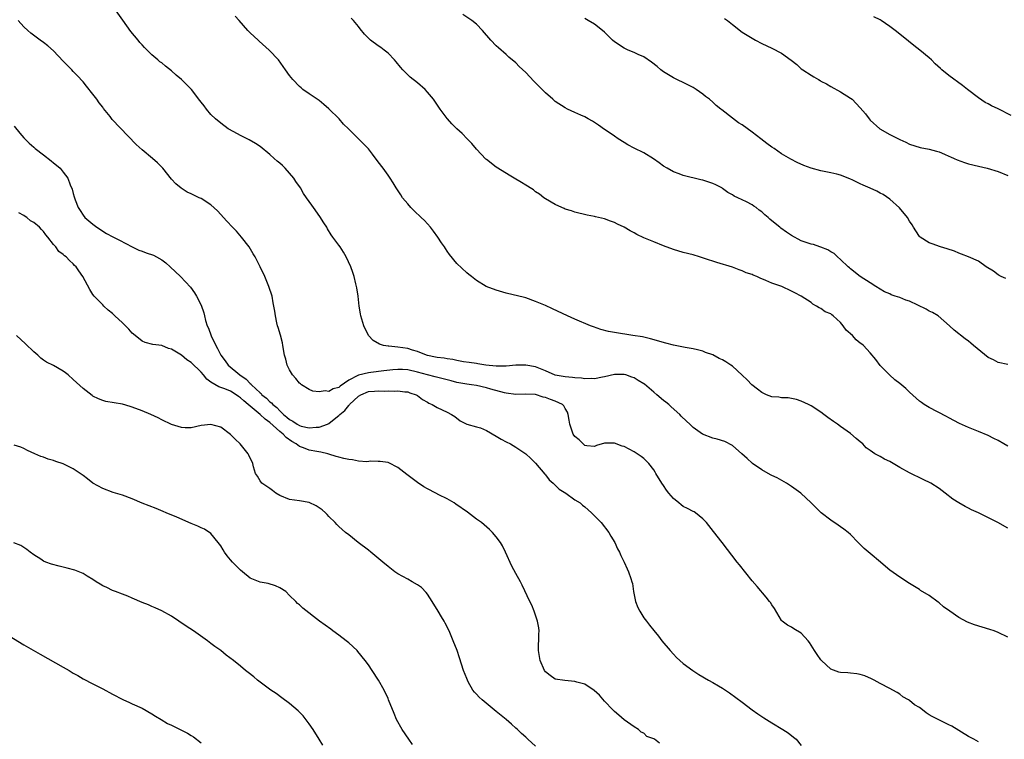
# Model space of a CAD drawing. Units: inches. Extents: x 2676000 to 2679000, y 1542000 to 1544207.
# Drawn here: x 2678042 to 2678242, y 1542807 to 1542953 of the extents above; entities that cross this region are included whole.
import ezdxf

# ---------------------------------------------------------------- set-up
doc = ezdxf.new("R2010")
doc.units = ezdxf.units.IN
doc.header["$MEASUREMENT"] = 0
doc.layers.add('LD26761542_10ft', color=254, linetype='Continuous')

msp = doc.modelspace()

# ---------------------------------------------------------------- linework, layer by layer
at = {"layer": 'LD26761542_10ft'}
for points, elevation in [([(2678243, 1542827.76), (2678241, 1542828.71), (2678240.21, 1542829), (2678239.3, 1542829.3), (2678237.75, 1542829.75), (2678236.22, 1542830.22), (2678234.78, 1542830.78), (2678233, 1542831.72), (2678231.18, 1542833), (2678229.93, 1542833.93), (2678229, 1542834.74), (2678228.84, 1542834.84), (2678227, 1542836.18), (2678225.24, 1542837.24), (2678225, 1542837.42), (2678223, 1542838.65), (2678221, 1542839.95), (2678219, 1542841.38), (2678218.12, 1542842.12), (2678217.1, 1542843), (2678215, 1542844.73), (2678213.78, 1542845.78), (2678212.59, 1542847), (2678211, 1542848.59), (2678210.54, 1542849), (2678209.67, 1542849.67), (2678209, 1542850.17), (2678208.51, 1542850.51), (2678207, 1542851.49), (2678205.01, 1542853.01), (2678203.99, 1542853.99), (2678203.03, 1542855), (2678200.9, 1542857), (2678199, 1542858.36), (2678197.96, 1542859), (2678196.08, 1542860.08), (2678195, 1542860.58), (2678194.74, 1542860.74), (2678193, 1542861.73), (2678191.11, 1542863), (2678191, 1542863.08), (2678190, 1542864), (2678188.93, 1542865), (2678187, 1542866.7), (2678185.46, 1542867.46), (2678183.93, 1542867.93), (2678183, 1542868.15), (2678180.95, 1542868.95), (2678179, 1542870.36), (2678178.66, 1542870.66), (2678178.36, 1542871), (2678177.64, 1542871.64), (2678176.6, 1542872.6), (2678176.28, 1542873), (2678174.54, 1542874.54), (2678174.1, 1542875), (2678173.48, 1542875.48), (2678173, 1542875.81), (2678171.63, 1542877), (2678171, 1542877.49), (2678169.13, 1542879.13), (2678169, 1542879.22), (2678167.85, 1542879.85), (2678167, 1542880.43), (2678166.54, 1542880.54), (2678165.31, 1542881), (2678165, 1542881.09), (2678163, 1542881.08), (2678161, 1542880.61), (2678160.58, 1542880.58), (2678159, 1542880.25), (2678158.31, 1542880.31), (2678157, 1542880.24), (2678156.35, 1542880.35), (2678155, 1542880.41), (2678154.48, 1542880.48), (2678153, 1542880.59), (2678151, 1542880.96), (2678149, 1542881.81), (2678147, 1542882.63), (2678145, 1542883.02), (2678143, 1542882.98), (2678141, 1542882.81), (2678139.21, 1542882.79), (2678139, 1542882.8), (2678136.9, 1542883), (2678135.27, 1542883.27), (2678135, 1542883.3), (2678133.52, 1542883.52), (2678132.32, 1542883.68), (2678131, 1542883.94), (2678130.15, 1542884.15), (2678129, 1542884.27), (2678128.4, 1542884.4), (2678127, 1542884.55), (2678126.65, 1542884.65), (2678125, 1542884.94), (2678124.79, 1542885), (2678123, 1542885.78), (2678121.95, 1542886.05), (2678121, 1542886.38), (2678119, 1542886.68), (2678117.14, 1542886.86), (2678117, 1542886.86), (2678116.08, 1542887), (2678115.24, 1542887.24), (2678113.97, 1542887.97), (2678113.04, 1542889.04), (2678112.05, 1542891), (2678111.47, 1542893), (2678111.42, 1542893.42), (2678111.14, 1542895), (2678110.92, 1542897), (2678110.68, 1542898.68), (2678110.62, 1542899), (2678110.47, 1542899.53), (2678110.12, 1542901), (2678109.85, 1542901.85), (2678109.42, 1542903), (2678108.5, 1542905), (2678107.94, 1542905.94), (2678107.26, 1542907), (2678107, 1542907.35), (2678105.81, 1542909), (2678105.45, 1542909.45), (2678104.67, 1542910.67), (2678104.53, 1542911), (2678103.93, 1542911.93), (2678103.17, 1542913.17), (2678101.85, 1542915), (2678101.51, 1542915.51), (2678100.41, 1542917), (2678099.84, 1542917.84), (2678099.22, 1542919), (2678098.28, 1542920.28), (2678097.87, 1542921), (2678097, 1542921.99), (2678096.07, 1542923), (2678095.52, 1542923.52), (2678095, 1542924.03), (2678094.44, 1542924.44), (2678093.88, 1542925), (2678093, 1542925.8), (2678091, 1542927.41), (2678090.04, 1542928.04), (2678088.76, 1542928.76), (2678087, 1542929.64), (2678085.63, 1542930.37), (2678084.5, 1542931), (2678083, 1542932.12), (2678081.9, 1542933), (2678081, 1542933.94), (2678080.11, 1542935), (2678079.65, 1542935.65), (2678079, 1542936.45), (2678078.78, 1542936.78), (2678077.02, 1542939.02), (2678075, 1542941), (2678073.92, 1542941.92), (2678073, 1542942.81), (2678071.75, 1542943.75), (2678071, 1542944.41), (2678070.64, 1542944.64), (2678070.22, 1542945), (2678069, 1542946.05), (2678067.49, 1542947.49), (2678067, 1542948.06), (2678066.54, 1542948.54), (2678066.18, 1542949), (2678064.74, 1542950.74), (2678063.08, 1542953.08), (2678061.77, 1542955)], 8810), ([(2678243, 1542883.12), (2678241, 1542883.56), (2678240.07, 1542884.07), (2678239, 1542884.57), (2678235.99, 1542887), (2678235.47, 1542887.47), (2678235, 1542887.84), (2678234.33, 1542888.33), (2678232.1, 1542890.1), (2678231.14, 1542891), (2678228.8, 1542893), (2678227.68, 1542893.68), (2678227, 1542893.98), (2678226.35, 1542894.35), (2678223, 1542895.97), (2678222.23, 1542896.23), (2678221, 1542896.74), (2678220.09, 1542897), (2678219.29, 1542897.29), (2678219, 1542897.45), (2678217.9, 1542897.9), (2678217, 1542898.45), (2678216.17, 1542899), (2678215, 1542899.71), (2678213, 1542901.01), (2678211, 1542902.57), (2678210.79, 1542902.79), (2678210.52, 1542903), (2678209, 1542904.47), (2678208.38, 1542905), (2678207.68, 1542905.68), (2678207, 1542906), (2678206.42, 1542906.42), (2678204.95, 1542906.95), (2678204.77, 1542907), (2678203.48, 1542907.48), (2678203, 1542907.6), (2678201, 1542908.28), (2678199, 1542909.32), (2678197.98, 1542909.98), (2678196.84, 1542910.84), (2678196.66, 1542911), (2678195, 1542912.34), (2678194.63, 1542912.62), (2678194.28, 1542913), (2678193.56, 1542913.56), (2678193, 1542914.12), (2678192.47, 1542914.47), (2678191.84, 1542915), (2678191.32, 1542915.31), (2678191, 1542915.53), (2678189.86, 1542916.14), (2678188.13, 1542917), (2678187.34, 1542917.34), (2678187, 1542917.6), (2678186.04, 1542918.04), (2678185, 1542918.91), (2678184.85, 1542919), (2678183.6, 1542919.6), (2678183, 1542919.92), (2678181, 1542920.54), (2678180.61, 1542920.61), (2678177, 1542921.49), (2678176.15, 1542921.85), (2678175, 1542922.24), (2678173.71, 1542923), (2678173, 1542923.44), (2678172.11, 1542924.11), (2678170.94, 1542924.94), (2678169, 1542926.12), (2678167.06, 1542927.06), (2678165.76, 1542927.76), (2678165, 1542928.21), (2678163.79, 1542929), (2678163, 1542929.54), (2678162.15, 1542930.15), (2678161, 1542930.86), (2678159.75, 1542931.75), (2678158.53, 1542932.53), (2678157.71, 1542933), (2678157, 1542933.44), (2678156.22, 1542933.78), (2678155, 1542934.35), (2678153.47, 1542935), (2678153, 1542935.24), (2678151, 1542936.57), (2678150.49, 1542937), (2678149, 1542938.31), (2678147.65, 1542939.65), (2678146.65, 1542940.65), (2678145, 1542942.43), (2678143.68, 1542943.68), (2678143, 1542944.39), (2678141.58, 1542945.58), (2678141, 1542946.1), (2678139.43, 1542947.43), (2678139, 1542947.84), (2678137.88, 1542949), (2678136.21, 1542951), (2678135, 1542952.27), (2678134.01, 1542953), (2678132.23, 1542954.23)], 8840), ([(2678237, 1542806.5), (2678236.05, 1542807), (2678235, 1542807.59), (2678231.63, 1542809.63), (2678231, 1542809.96), (2678227.6, 1542811.6), (2678227, 1542811.99), (2678226.35, 1542812.35), (2678225.62, 1542813), (2678225, 1542813.43), (2678224.01, 1542814.01), (2678223, 1542814.88), (2678222.82, 1542815), (2678221.65, 1542815.65), (2678221, 1542816.18), (2678220.47, 1542816.47), (2678219.6, 1542817), (2678219, 1542817.32), (2678217, 1542818.3), (2678215.8, 1542819), (2678215.27, 1542819.27), (2678213.89, 1542819.89), (2678213, 1542820.18), (2678212.3, 1542820.3), (2678211, 1542820.46), (2678210.47, 1542820.47), (2678209, 1542820.56), (2678208.65, 1542820.65), (2678207, 1542821.26), (2678205.12, 1542823), (2678205, 1542823.13), (2678204.2, 1542824.2), (2678203.67, 1542825), (2678203, 1542826.14), (2678202.66, 1542826.66), (2678202.39, 1542827), (2678201, 1542828.58), (2678199.46, 1542829.46), (2678199, 1542829.76), (2678198.19, 1542830.19), (2678197.09, 1542831), (2678197, 1542831.1), (2678195.52, 1542833.53), (2678195, 1542834.31), (2678194.75, 1542834.75), (2678194.56, 1542835), (2678193.87, 1542835.87), (2678192, 1542838), (2678191, 1542839.17), (2678188.42, 1542842.42), (2678187.99, 1542843), (2678184.89, 1542847), (2678183.18, 1542849.18), (2678181.71, 1542851), (2678181, 1542851.77), (2678179.52, 1542853), (2678179.21, 1542853.21), (2678179, 1542853.27), (2678177.89, 1542853.89), (2678177, 1542854.3), (2678176.59, 1542854.59), (2678176.14, 1542855), (2678175, 1542855.94), (2678174.1, 1542857), (2678173.62, 1542857.62), (2678173, 1542858.55), (2678172.66, 1542859), (2678171.42, 1542861), (2678171.28, 1542861.28), (2678171, 1542861.74), (2678169.99, 1542863), (2678169.52, 1542863.52), (2678169, 1542864.01), (2678168.46, 1542864.46), (2678167.65, 1542865), (2678167, 1542865.41), (2678165, 1542866.45), (2678164.56, 1542866.56), (2678163, 1542867.14), (2678162.84, 1542867.16), (2678161, 1542867.14), (2678159.35, 1542866.65), (2678159, 1542866.5), (2678157.4, 1542866.6), (2678157, 1542866.67), (2678156.64, 1542867), (2678155.82, 1542867.82), (2678155, 1542868.47), (2678154.66, 1542869), (2678153.92, 1542871), (2678153.82, 1542871.82), (2678153.62, 1542873), (2678153.45, 1542873.45), (2678153, 1542874.17), (2678152.72, 1542874.72), (2678152.45, 1542875), (2678151, 1542875.69), (2678150.04, 1542876.04), (2678149, 1542876.45), (2678148.52, 1542876.52), (2678147, 1542877.02), (2678145, 1542877.1), (2678142.98, 1542877.02), (2678141, 1542877.28), (2678140.66, 1542877.34), (2678137.88, 1542878.12), (2678137, 1542878.4), (2678135, 1542878.84), (2678133.97, 1542879), (2678133, 1542879.12), (2678131, 1542879.49), (2678129.8, 1542879.8), (2678126.59, 1542880.59), (2678125, 1542881.02), (2678123, 1542881.59), (2678121, 1542882.02), (2678119.91, 1542882.09), (2678119, 1542882.12), (2678117.95, 1542882.05), (2678116.14, 1542881.86), (2678113.51, 1542881.51), (2678113, 1542881.46), (2678111, 1542880.95), (2678110.86, 1542880.86), (2678109, 1542879.93), (2678107.27, 1542878.73), (2678107, 1542878.46), (2678105.82, 1542878.18), (2678105, 1542877.66), (2678104.21, 1542877.79), (2678103, 1542877.6), (2678101.72, 1542877.72), (2678101, 1542878.06), (2678099.42, 1542879), (2678099.18, 1542879.18), (2678099, 1542879.36), (2678098.27, 1542880.27), (2678097.6, 1542881), (2678097, 1542882.04), (2678096.49, 1542883), (2678096.21, 1542884.21), (2678095.96, 1542885), (2678095.64, 1542887), (2678095.53, 1542887.53), (2678095.12, 1542889.12), (2678094.66, 1542890.66), (2678094.54, 1542891), (2678094.4, 1542891.6), (2678094.1, 1542893), (2678093.96, 1542893.96), (2678093.82, 1542895), (2678093.68, 1542895.68), (2678093.43, 1542897), (2678092.8, 1542899), (2678091.95, 1542901), (2678090.98, 1542903), (2678089.96, 1542905), (2678089.59, 1542905.59), (2678088.78, 1542907), (2678087.24, 1542909), (2678086.18, 1542910.18), (2678085.39, 1542911), (2678084.26, 1542912.26), (2678083.55, 1542913), (2678083, 1542913.62), (2678082.32, 1542914.32), (2678081, 1542915.56), (2678079, 1542916.83), (2678078.58, 1542917), (2678077.51, 1542917.51), (2678077, 1542917.8), (2678076.16, 1542918.16), (2678074.94, 1542918.94), (2678073.86, 1542919.86), (2678073, 1542920.8), (2678071.22, 1542923), (2678070.12, 1542924.12), (2678069.13, 1542925), (2678067, 1542926.72), (2678065.81, 1542927.81), (2678060.93, 1542932.93), (2678060.49, 1542933.51), (2678059.16, 1542935.16), (2678059, 1542935.38), (2678058.29, 1542936.29), (2678057.79, 1542937), (2678057, 1542938.05), (2678055.69, 1542939.69), (2678055, 1542940.58), (2678053.84, 1542941.84), (2678053, 1542942.67), (2678052.7, 1542943), (2678051, 1542944.72), (2678049, 1542946.83), (2678047.83, 1542947.83), (2678047, 1542948.51), (2678046.31, 1542949), (2678044.42, 1542950.42), (2678043.76, 1542951), (2678043, 1542951.74), (2678041.8, 1542953)], 8800), ([(2678243, 1542849.87), (2678240.98, 1542851), (2678237, 1542853), (2678235.61, 1542853.61), (2678235, 1542853.95), (2678234.3, 1542854.3), (2678233, 1542855.04), (2678231.8, 1542855.8), (2678230.23, 1542857), (2678229, 1542857.92), (2678227.32, 1542859), (2678225.79, 1542859.79), (2678223, 1542861.11), (2678221, 1542862.23), (2678219.66, 1542863), (2678219, 1542863.4), (2678217.91, 1542863.91), (2678217, 1542864.45), (2678216.61, 1542864.61), (2678215.98, 1542865), (2678215, 1542865.65), (2678214.22, 1542866.22), (2678213.48, 1542867), (2678213.21, 1542867.21), (2678213, 1542867.42), (2678212.12, 1542868.12), (2678211, 1542869.11), (2678209, 1542870.52), (2678208.35, 1542871), (2678207.54, 1542871.54), (2678206.38, 1542872.38), (2678205.61, 1542873), (2678205, 1542873.42), (2678203, 1542874.73), (2678202.48, 1542875), (2678201, 1542875.7), (2678200.02, 1542876.02), (2678199, 1542876.24), (2678198.36, 1542876.36), (2678197, 1542876.35), (2678196.46, 1542876.46), (2678195, 1542876.56), (2678193.9, 1542877), (2678193, 1542877.43), (2678192.13, 1542878.13), (2678190.95, 1542879), (2678190, 1542880), (2678189, 1542880.96), (2678187, 1542882.76), (2678186.67, 1542883), (2678185.64, 1542883.64), (2678185, 1542884.08), (2678184.34, 1542884.34), (2678183, 1542885.1), (2678181.56, 1542885.56), (2678181, 1542885.83), (2678179.88, 1542886.12), (2678179, 1542886.33), (2678177.42, 1542886.58), (2678175, 1542887.03), (2678173.44, 1542887.44), (2678170.36, 1542888.35), (2678169, 1542888.65), (2678168.73, 1542888.73), (2678166.75, 1542889), (2678163, 1542889.61), (2678161.83, 1542889.83), (2678160.25, 1542890.25), (2678158.76, 1542890.76), (2678158.17, 1542891), (2678155, 1542892.35), (2678153.5, 1542893), (2678150.41, 1542894.41), (2678149, 1542895.08), (2678147, 1542895.95), (2678145, 1542896.64), (2678144.72, 1542896.72), (2678141, 1542897.62), (2678139, 1542898.2), (2678136.98, 1542898.98), (2678135, 1542900.18), (2678133.94, 1542901), (2678133.43, 1542901.43), (2678133, 1542901.75), (2678131, 1542903.65), (2678129.49, 1542905.49), (2678129, 1542906.17), (2678128.66, 1542906.66), (2678128.46, 1542907), (2678127.86, 1542907.86), (2678127.12, 1542909), (2678126.23, 1542910.23), (2678125.64, 1542911), (2678125, 1542911.73), (2678124.39, 1542912.39), (2678123.76, 1542913), (2678122.33, 1542914.33), (2678121.65, 1542915), (2678121, 1542915.74), (2678119.97, 1542917), (2678119.57, 1542917.57), (2678118.67, 1542919), (2678118.01, 1542920.01), (2678117.43, 1542921), (2678117, 1542921.57), (2678116.01, 1542923), (2678115, 1542924.32), (2678113.87, 1542925.87), (2678113, 1542926.94), (2678108.99, 1542931), (2678107.98, 1542931.98), (2678107.05, 1542933), (2678105, 1542935.05), (2678103.96, 1542935.96), (2678103, 1542936.77), (2678101, 1542938.1), (2678099.71, 1542939), (2678099.32, 1542939.32), (2678099, 1542939.62), (2678097.68, 1542941), (2678097, 1542941.85), (2678096.19, 1542943), (2678094.74, 1542945), (2678092.86, 1542947), (2678090.8, 1542948.8), (2678090.61, 1542949), (2678089, 1542950.5), (2678088.5, 1542951), (2678086.77, 1542953), (2678085.91, 1542953.91)], 8820), ([(2678243, 1542866.56), (2678242.15, 1542867), (2678241, 1542867.67), (2678240.12, 1542868.12), (2678239, 1542868.72), (2678237, 1542869.54), (2678235, 1542870.32), (2678233.15, 1542871.15), (2678231, 1542872.28), (2678230.54, 1542872.54), (2678227, 1542874.38), (2678225.98, 1542875), (2678225.4, 1542875.4), (2678225, 1542875.71), (2678223, 1542877.52), (2678222.24, 1542878.24), (2678221, 1542879.29), (2678220.04, 1542880.04), (2678218.91, 1542881), (2678217, 1542882.95), (2678216.12, 1542884.12), (2678215, 1542885.52), (2678213.66, 1542887), (2678213.29, 1542887.29), (2678213, 1542887.49), (2678212.15, 1542888.15), (2678211.44, 1542889), (2678210.11, 1542890.11), (2678209.53, 1542891), (2678209, 1542891.63), (2678207.45, 1542893), (2678207.19, 1542893.19), (2678207, 1542893.39), (2678205.85, 1542893.85), (2678205, 1542894.52), (2678204.64, 1542894.64), (2678204.11, 1542895), (2678203.37, 1542895.37), (2678203, 1542895.73), (2678201, 1542897.04), (2678199.69, 1542897.69), (2678199, 1542898.05), (2678197.06, 1542899), (2678195, 1542899.67), (2678193.78, 1542900.22), (2678192.65, 1542900.65), (2678191.96, 1542901), (2678191.25, 1542901.25), (2678191, 1542901.39), (2678189.78, 1542901.78), (2678189, 1542902.18), (2678188.36, 1542902.36), (2678187, 1542902.88), (2678183.82, 1542903.82), (2678181.32, 1542904.68), (2678180.32, 1542905), (2678179, 1542905.39), (2678177, 1542905.91), (2678175, 1542906.5), (2678173, 1542907.23), (2678171, 1542908.02), (2678169, 1542908.85), (2678167.56, 1542909.56), (2678167, 1542909.87), (2678166.25, 1542910.25), (2678165, 1542911.01), (2678163.64, 1542911.64), (2678163, 1542912), (2678162.23, 1542912.23), (2678161, 1542912.71), (2678159.15, 1542913.15), (2678159, 1542913.2), (2678157.46, 1542913.46), (2678155, 1542914.04), (2678154.32, 1542914.32), (2678153, 1542914.71), (2678152.81, 1542914.81), (2678152.31, 1542915), (2678151, 1542915.63), (2678149, 1542916.79), (2678148.69, 1542917), (2678147.76, 1542917.76), (2678147, 1542918.23), (2678146.58, 1542918.58), (2678145.9, 1542919), (2678145.36, 1542919.36), (2678145, 1542919.55), (2678144.12, 1542920.12), (2678142.61, 1542921), (2678141.62, 1542921.62), (2678139.32, 1542923), (2678139, 1542923.21), (2678137, 1542924.75), (2678136.87, 1542924.87), (2678135, 1542926.9), (2678134.05, 1542928.05), (2678133.11, 1542929), (2678132.05, 1542930.05), (2678130.98, 1542931), (2678130, 1542932), (2678129.08, 1542933), (2678129, 1542933.1), (2678127.63, 1542935), (2678126.23, 1542937), (2678125, 1542938.48), (2678124.52, 1542939), (2678123, 1542940.34), (2678121.52, 1542941.52), (2678120.03, 1542943), (2678119.54, 1542943.54), (2678118.64, 1542944.64), (2678118.31, 1542945), (2678117, 1542946.35), (2678116.21, 1542947), (2678115.52, 1542947.52), (2678115, 1542947.85), (2678113.46, 1542949), (2678113.2, 1542949.2), (2678113, 1542949.4), (2678112.22, 1542950.22), (2678111.33, 1542951.32), (2678111, 1542951.76), (2678109.95, 1542953), (2678109.48, 1542953.48)], 8830), ([(2678242.58, 1542900.58), (2678241.63, 1542901), (2678241.23, 1542901.23), (2678241, 1542901.34), (2678240.06, 1542902.06), (2678238.57, 1542903), (2678237, 1542904.11), (2678235, 1542905), (2678233.57, 1542905.57), (2678233, 1542905.77), (2678232.12, 1542906.12), (2678230.64, 1542906.64), (2678229.29, 1542907), (2678227.61, 1542907.61), (2678227, 1542907.86), (2678225.16, 1542909), (2678225, 1542909.16), (2678224.31, 1542910.31), (2678223.82, 1542911), (2678223.53, 1542911.53), (2678223, 1542912.24), (2678222.58, 1542913), (2678220.97, 1542914.97), (2678219, 1542916.7), (2678217.65, 1542917.65), (2678217, 1542917.93), (2678216.35, 1542918.35), (2678215, 1542918.93), (2678213.58, 1542919.58), (2678213, 1542919.84), (2678211.35, 1542920.65), (2678211, 1542920.8), (2678210.85, 1542920.85), (2678209, 1542921.57), (2678208.23, 1542921.77), (2678207, 1542922.06), (2678205, 1542922.45), (2678203, 1542922.99), (2678201.54, 1542923.54), (2678200.17, 1542924.17), (2678198.87, 1542924.87), (2678197, 1542925.93), (2678195.49, 1542927), (2678195, 1542927.31), (2678194.02, 1542928.02), (2678192.79, 1542929), (2678191, 1542930.35), (2678189, 1542931.79), (2678188.25, 1542932.25), (2678187, 1542933.17), (2678184.84, 1542934.84), (2678184.66, 1542935), (2678183.71, 1542935.71), (2678183, 1542936.42), (2678182.32, 1542937), (2678181.56, 1542937.56), (2678181, 1542938.07), (2678179.65, 1542939), (2678179, 1542939.39), (2678177.94, 1542939.94), (2678175, 1542941.38), (2678173.98, 1542941.98), (2678173, 1542942.59), (2678172.48, 1542943), (2678171.69, 1542943.69), (2678170.57, 1542944.57), (2678169, 1542945.66), (2678167.87, 1542946.13), (2678167, 1542946.54), (2678165.82, 1542947), (2678165, 1542947.37), (2678163, 1542948.68), (2678162.63, 1542949), (2678161, 1542950.63), (2678160.57, 1542951), (2678159, 1542952.28), (2678157.67, 1542953), (2678157, 1542953.39)], 8850), ([(2678185.42, 1542953.42), (2678185.97, 1542953), (2678187, 1542952.17), (2678189, 1542950.65), (2678191, 1542949.39), (2678191.69, 1542949), (2678193, 1542948.35), (2678195, 1542947.4), (2678197, 1542946.34), (2678198.96, 1542944.96), (2678200.07, 1542944.07), (2678201, 1542943.22), (2678201.3, 1542943), (2678203, 1542941.87), (2678203.58, 1542941.58), (2678204.52, 1542941), (2678204.83, 1542940.83), (2678205, 1542940.71), (2678206.12, 1542940.12), (2678207, 1542939.59), (2678209, 1542938.53), (2678211, 1542937.26), (2678211.31, 1542937), (2678213, 1542935.26), (2678214.05, 1542934.05), (2678214.79, 1542933), (2678215, 1542932.78), (2678216.98, 1542931), (2678219, 1542929.87), (2678221, 1542928.81), (2678222.27, 1542928.27), (2678223, 1542927.87), (2678225.19, 1542927.19), (2678227, 1542926.89), (2678228.47, 1542926.47), (2678229, 1542926.34), (2678230.13, 1542925.87), (2678231, 1542925.47), (2678231.31, 1542925.31), (2678232.06, 1542925), (2678232.7, 1542924.7), (2678234.17, 1542924.17), (2678235, 1542923.92), (2678237, 1542923.39), (2678238.81, 1542923), (2678241, 1542922.36), (2678243, 1542921.52)], 8860), ([(2678243.69, 1542933.69), (2678241, 1542935.03), (2678239.64, 1542935.64), (2678239, 1542936.06), (2678238.37, 1542936.37), (2678237, 1542937.32), (2678234.78, 1542939), (2678233.79, 1542939.79), (2678231, 1542941.82), (2678229.57, 1542943), (2678229.27, 1542943.27), (2678228.23, 1542944.23), (2678227.49, 1542945), (2678227, 1542945.43), (2678225.09, 1542947), (2678223.9, 1542947.9), (2678222.81, 1542948.81), (2678221, 1542950.25), (2678220.08, 1542951), (2678219, 1542951.8), (2678217.24, 1542953), (2678217, 1542953.14), (2678215.75, 1542953.75)], 8870), ([(2678041, 1542931.56), (2678042.13, 1542930.13), (2678043, 1542929.2), (2678043.16, 1542929), (2678044.07, 1542928.07), (2678045, 1542927.29), (2678045.29, 1542927), (2678047, 1542925.69), (2678048.51, 1542924.51), (2678049, 1542924.1), (2678049.63, 1542923.63), (2678050.36, 1542923), (2678051, 1542922.22), (2678051.9, 1542921), (2678052.39, 1542919.61), (2678052.77, 1542918.77), (2678053, 1542917.89), (2678053.21, 1542917.21), (2678053.25, 1542917), (2678053.39, 1542916.61), (2678054.05, 1542915), (2678054.43, 1542914.43), (2678055, 1542913.46), (2678055.38, 1542913), (2678057, 1542911.61), (2678057.82, 1542911), (2678058.56, 1542910.56), (2678059, 1542910.2), (2678059.77, 1542909.77), (2678061.04, 1542909.04), (2678062.39, 1542908.39), (2678065, 1542907.03), (2678066.37, 1542906.37), (2678067, 1542906.15), (2678067.82, 1542905.82), (2678069.31, 1542905.31), (2678069.94, 1542905), (2678071, 1542904.36), (2678071.81, 1542903.81), (2678072.74, 1542903), (2678074.84, 1542901), (2678076.83, 1542898.83), (2678077.68, 1542897.68), (2678078.1, 1542897), (2678079, 1542895.16), (2678079.59, 1542893.59), (2678079.69, 1542893), (2678079.9, 1542892.1), (2678080.27, 1542891), (2678080.5, 1542890.5), (2678081.04, 1542888.96), (2678081.97, 1542887), (2678082.37, 1542886.37), (2678083, 1542885), (2678083.89, 1542883.89), (2678084.49, 1542883), (2678086.89, 1542881), (2678088.17, 1542880.17), (2678089, 1542879.26), (2678089.15, 1542879.15), (2678089.26, 1542879), (2678091, 1542877.35), (2678091.21, 1542877.21), (2678091.36, 1542877), (2678092.3, 1542876.3), (2678093, 1542875.55), (2678093.33, 1542875.33), (2678093.57, 1542875), (2678094.39, 1542874.39), (2678095, 1542873.7), (2678095.74, 1542873), (2678096.46, 1542872.46), (2678097, 1542871.96), (2678097.64, 1542871.64), (2678098.52, 1542871), (2678099, 1542870.73), (2678099.37, 1542870.63), (2678101, 1542870.25), (2678102.41, 1542870.41), (2678103, 1542870.41), (2678104.68, 1542871), (2678105, 1542871.16), (2678106.04, 1542872.04), (2678107, 1542872.8), (2678107.17, 1542873), (2678108.19, 1542873.81), (2678109, 1542874.79), (2678109.12, 1542874.88), (2678109.2, 1542875), (2678111, 1542876.71), (2678111.46, 1542877), (2678113, 1542877.66), (2678114.28, 1542877.72), (2678115, 1542877.81), (2678116.26, 1542877.74), (2678117, 1542877.79), (2678118.28, 1542877.72), (2678119, 1542877.8), (2678120.41, 1542877.59), (2678121, 1542877.55), (2678121.4, 1542877.4), (2678122.72, 1542877), (2678123, 1542876.82), (2678124, 1542876), (2678125, 1542875.45), (2678125.27, 1542875.27), (2678125.98, 1542875), (2678127, 1542874.4), (2678129, 1542873.46), (2678129.93, 1542873), (2678130.55, 1542872.55), (2678131.67, 1542871.67), (2678133.04, 1542871.04), (2678135, 1542870.5), (2678135.77, 1542870.23), (2678137, 1542869.74), (2678139, 1542868.6), (2678139.97, 1542867.97), (2678141, 1542867.44), (2678141.92, 1542867), (2678143, 1542866.32), (2678144.98, 1542864.98), (2678146.03, 1542864.03), (2678147, 1542863.1), (2678148.84, 1542860.84), (2678149, 1542860.69), (2678149.72, 1542859.72), (2678150.58, 1542859), (2678151, 1542858.61), (2678151.8, 1542857.8), (2678153.12, 1542857), (2678155, 1542855.63), (2678156.03, 1542855), (2678156.55, 1542854.55), (2678157, 1542854.2), (2678158.38, 1542853), (2678159, 1542852.41), (2678160.32, 1542851), (2678161.88, 1542849), (2678162.27, 1542848.27), (2678163.07, 1542847), (2678163.65, 1542845.65), (2678164.03, 1542845), (2678164.3, 1542844.3), (2678165, 1542842.96), (2678165.6, 1542841.6), (2678165.89, 1542841), (2678166.32, 1542839.68), (2678166.57, 1542839), (2678166.67, 1542838.67), (2678166.92, 1542837), (2678167.32, 1542835), (2678167.8, 1542833.8), (2678168.17, 1542833), (2678169, 1542831.69), (2678169.51, 1542831), (2678170.18, 1542830.18), (2678171, 1542829.08), (2678171.96, 1542827.96), (2678172.68, 1542827), (2678174.33, 1542825), (2678175, 1542824.27), (2678175.64, 1542823.64), (2678176.3, 1542823), (2678177, 1542822.4), (2678178.95, 1542820.95), (2678180.17, 1542820.17), (2678182.16, 1542819), (2678183, 1542818.54), (2678184.18, 1542817.82), (2678185, 1542817.35), (2678186.42, 1542816.42), (2678189, 1542814.54), (2678191.03, 1542813), (2678192.17, 1542812.17), (2678193.37, 1542811.37), (2678193.94, 1542811), (2678195, 1542810.35), (2678197.26, 1542809), (2678198.3, 1542808.3), (2678199.43, 1542807.43), (2678199.94, 1542807), (2678201, 1542805.7)], 8790), ([(2678172.18, 1542806.18), (2678171.19, 1542807), (2678171, 1542807.11), (2678169.58, 1542807.58), (2678169, 1542808.21), (2678168.42, 1542808.42), (2678167.91, 1542809), (2678167, 1542809.54), (2678165, 1542810.97), (2678163.9, 1542811.9), (2678163, 1542812.62), (2678162.66, 1542813), (2678161, 1542814.77), (2678159.99, 1542815.99), (2678158.91, 1542816.91), (2678157, 1542818.16), (2678155.4, 1542818.6), (2678155, 1542818.75), (2678152.93, 1542818.93), (2678151, 1542819.23), (2678149.93, 1542819.93), (2678149, 1542820.67), (2678148.8, 1542821), (2678147.94, 1542823), (2678147.82, 1542823.82), (2678147.58, 1542825), (2678147.59, 1542826.41), (2678147.64, 1542827), (2678147.65, 1542828.35), (2678147.69, 1542829), (2678147.62, 1542829.62), (2678147.37, 1542831), (2678146.68, 1542833), (2678146.21, 1542834.21), (2678145.79, 1542835), (2678144.29, 1542838.29), (2678143.94, 1542839), (2678143, 1542840.65), (2678142.19, 1542842.19), (2678140.89, 1542845), (2678140.28, 1542846.28), (2678139.83, 1542847), (2678139, 1542848.13), (2678138.24, 1542849), (2678137.61, 1542849.61), (2678136.54, 1542850.54), (2678135.97, 1542851), (2678135, 1542851.74), (2678133.13, 1542853.13), (2678130.78, 1542854.78), (2678130.44, 1542855), (2678129, 1542855.83), (2678127.34, 1542856.66), (2678126.71, 1542857), (2678125, 1542857.88), (2678124.3, 1542858.3), (2678123, 1542859.14), (2678120.8, 1542860.8), (2678119, 1542862.19), (2678117.14, 1542863.14), (2678117, 1542863.19), (2678115.43, 1542863.43), (2678115, 1542863.43), (2678113.48, 1542863.48), (2678112.67, 1542863.33), (2678111, 1542863.51), (2678109.77, 1542863.77), (2678109, 1542863.8), (2678108.05, 1542864.05), (2678107, 1542864.29), (2678106.45, 1542864.45), (2678105, 1542864.94), (2678104.78, 1542865), (2678103.34, 1542865.33), (2678102.56, 1542865.44), (2678101, 1542865.7), (2678099.81, 1542866.19), (2678099, 1542866.47), (2678098.34, 1542867), (2678097.48, 1542867.48), (2678096.3, 1542868.3), (2678095.68, 1542869), (2678095, 1542869.53), (2678093, 1542871.36), (2678092.03, 1542872.03), (2678091.04, 1542873), (2678089, 1542874.64), (2678088.6, 1542875), (2678087.72, 1542875.72), (2678087, 1542876.38), (2678086.62, 1542876.62), (2678086.11, 1542877), (2678085, 1542877.68), (2678083.82, 1542878.18), (2678083, 1542878.48), (2678082.58, 1542878.58), (2678081, 1542879.56), (2678080.16, 1542880.16), (2678079.5, 1542881), (2678079, 1542881.57), (2678077, 1542883.55), (2678076.1, 1542884.1), (2678075, 1542885.04), (2678073, 1542886.27), (2678072.39, 1542886.39), (2678071, 1542886.98), (2678069.2, 1542887.2), (2678067.62, 1542887.62), (2678067, 1542887.87), (2678065.58, 1542889), (2678065, 1542889.5), (2678064.3, 1542890.3), (2678063.61, 1542891), (2678063, 1542891.59), (2678061.47, 1542893), (2678061, 1542893.46), (2678060.14, 1542894.14), (2678059.2, 1542895), (2678059, 1542895.22), (2678057.25, 1542897), (2678057, 1542897.36), (2678056.37, 1542898.37), (2678054.97, 1542901), (2678054.13, 1542902.13), (2678053.59, 1542903), (2678053.26, 1542903.26), (2678053, 1542903.58), (2678052.24, 1542904.24), (2678051.57, 1542905), (2678051.23, 1542905.23), (2678051, 1542905.46), (2678050.11, 1542906.11), (2678049.45, 1542907), (2678049, 1542907.51), (2678047.82, 1542909), (2678047.44, 1542909.44), (2678047, 1542910.15), (2678046.54, 1542910.54), (2678046.18, 1542911), (2678045, 1542911.96), (2678044.33, 1542912.33), (2678043.59, 1542913), (2678043.22, 1542913.22), (2678043, 1542913.4), (2678041.93, 1542913.93)], 8780), ([(2678147, 1542805.57), (2678145.45, 1542807), (2678145.2, 1542807.2), (2678145, 1542807.4), (2678144.15, 1542808.15), (2678143.3, 1542809), (2678143, 1542809.28), (2678142.07, 1542810.07), (2678141.01, 1542811), (2678139, 1542812.67), (2678136.13, 1542815), (2678135.54, 1542815.54), (2678135, 1542816.15), (2678134.55, 1542816.55), (2678134.24, 1542817), (2678133.32, 1542818.68), (2678133.13, 1542819), (2678133, 1542819.36), (2678132.35, 1542821), (2678131.56, 1542823.56), (2678131.05, 1542825), (2678130.26, 1542827), (2678129.41, 1542829), (2678128.6, 1542830.6), (2678128.4, 1542831), (2678127.86, 1542831.86), (2678127.19, 1542833), (2678125.97, 1542835), (2678125, 1542836.47), (2678124.78, 1542836.78), (2678123.81, 1542837.81), (2678123, 1542838.39), (2678121.93, 1542839), (2678121, 1542839.49), (2678119, 1542840.59), (2678118.4, 1542841), (2678117, 1542842.07), (2678115.92, 1542843), (2678113.51, 1542845), (2678113, 1542845.41), (2678110.9, 1542847), (2678109, 1542848.5), (2678108.38, 1542849), (2678107, 1542850.22), (2678106.61, 1542850.61), (2678106.28, 1542851), (2678105, 1542852.26), (2678104.65, 1542852.65), (2678104.31, 1542853), (2678103.6, 1542853.6), (2678103, 1542854.01), (2678102.4, 1542854.4), (2678101, 1542855.08), (2678099, 1542855.46), (2678097, 1542855.72), (2678095, 1542856.5), (2678094.2, 1542857), (2678093.55, 1542857.55), (2678093, 1542857.92), (2678092.37, 1542858.37), (2678091.33, 1542859), (2678091, 1542859.49), (2678090.45, 1542860.45), (2678090.08, 1542861), (2678089.68, 1542862.32), (2678089.54, 1542863), (2678089.37, 1542863.37), (2678089, 1542864.1), (2678088.74, 1542864.74), (2678088.58, 1542865), (2678086.97, 1542867), (2678085.96, 1542867.96), (2678085, 1542868.91), (2678083, 1542870.38), (2678081, 1542870.95), (2678079, 1542870.72), (2678077, 1542870.28), (2678075.74, 1542870.26), (2678075, 1542870.3), (2678073, 1542870.96), (2678071, 1542871.91), (2678070.3, 1542872.3), (2678068.82, 1542873), (2678067, 1542873.75), (2678065, 1542874.47), (2678064.58, 1542874.58), (2678063, 1542875.05), (2678059.63, 1542875.63), (2678059, 1542875.79), (2678058.14, 1542876.14), (2678057, 1542876.71), (2678056.83, 1542876.83), (2678055, 1542878.26), (2678053, 1542880.1), (2678051.97, 1542881), (2678051.43, 1542881.43), (2678051, 1542881.75), (2678049, 1542882.93), (2678047.59, 1542883.59), (2678047, 1542884.04), (2678046.43, 1542884.43), (2678045.82, 1542885), (2678045, 1542885.7), (2678043.32, 1542887.32), (2678041.48, 1542889)], 8770), ([(2678121.96, 1542805.96), (2678121.21, 1542807), (2678119.84, 1542809), (2678118.73, 1542811), (2678118.22, 1542812.22), (2678117.12, 1542815), (2678117, 1542815.27), (2678116.19, 1542817), (2678115.09, 1542819), (2678113.79, 1542821), (2678113, 1542822.12), (2678112.35, 1542823), (2678110.85, 1542824.85), (2678110.71, 1542825), (2678109, 1542826.59), (2678108.51, 1542827), (2678107, 1542828.16), (2678105.8, 1542829), (2678105.35, 1542829.35), (2678104.21, 1542830.21), (2678103.09, 1542831), (2678099.66, 1542833.66), (2678099, 1542834.28), (2678098.61, 1542834.61), (2678098.26, 1542835), (2678097, 1542836.17), (2678096.22, 1542837), (2678095, 1542837.75), (2678094.15, 1542838.15), (2678092.62, 1542838.62), (2678091, 1542838.89), (2678089, 1542839.71), (2678087.39, 1542841), (2678087, 1542841.38), (2678085.4, 1542843), (2678085, 1542843.44), (2678084.29, 1542844.29), (2678083.74, 1542845), (2678083.49, 1542845.49), (2678083, 1542846.27), (2678082.49, 1542847), (2678081, 1542848.79), (2678079.68, 1542849.68), (2678079, 1542849.95), (2678078.31, 1542850.31), (2678077, 1542850.8), (2678074.1, 1542852.1), (2678071.88, 1542853), (2678071.27, 1542853.27), (2678069.86, 1542853.86), (2678067, 1542854.98), (2678065, 1542855.82), (2678063, 1542856.56), (2678061.12, 1542857.13), (2678059, 1542857.92), (2678057, 1542859.05), (2678055.91, 1542859.91), (2678055, 1542860.58), (2678054.4, 1542861), (2678053, 1542861.93), (2678051, 1542862.92), (2678049.45, 1542863.45), (2678049, 1542863.63), (2678047.92, 1542863.92), (2678047, 1542864.28), (2678046.43, 1542864.43), (2678045.24, 1542865), (2678043.69, 1542865.69), (2678043, 1542866.09), (2678042.33, 1542866.33), (2678041, 1542866.76)], 8760), ([(2678103.78, 1542805.78), (2678103.03, 1542807), (2678101.76, 1542809), (2678101, 1542810.11), (2678099.73, 1542811.73), (2678099, 1542812.53), (2678098.76, 1542812.76), (2678097, 1542814.28), (2678095.44, 1542815.44), (2678094.27, 1542816.27), (2678093.2, 1542817), (2678090.5, 1542819), (2678089.69, 1542819.69), (2678088.59, 1542820.59), (2678088.05, 1542821), (2678087, 1542821.86), (2678085.57, 1542823), (2678084.1, 1542824.1), (2678083, 1542825), (2678081.81, 1542825.81), (2678081, 1542826.48), (2678080.3, 1542827), (2678077.43, 1542829), (2678075.96, 1542829.96), (2678074.5, 1542831), (2678073, 1542831.99), (2678071, 1542833.06), (2678069.68, 1542833.68), (2678069, 1542833.95), (2678068.28, 1542834.28), (2678067, 1542834.8), (2678065, 1542835.67), (2678064.1, 1542836.1), (2678063, 1542836.48), (2678061.61, 1542837), (2678061, 1542837.25), (2678059.83, 1542837.83), (2678059, 1542838.2), (2678058.49, 1542838.49), (2678057.66, 1542839), (2678057, 1542839.47), (2678055.85, 1542840.15), (2678055, 1542840.69), (2678053.36, 1542841.36), (2678051.76, 1542841.76), (2678050.13, 1542842.13), (2678048.57, 1542842.57), (2678047.44, 1542843), (2678047, 1542843.2), (2678046.42, 1542843.58), (2678045, 1542844.46), (2678044.25, 1542845), (2678043.57, 1542845.57), (2678043, 1542845.98), (2678042.38, 1542846.38), (2678040.91, 1542846.91)], 8750), ([(2678040.01, 1542827.99), (2678043, 1542826.19), (2678046.27, 1542824.27), (2678051, 1542821.67), (2678052.18, 1542821), (2678053, 1542820.46), (2678053.93, 1542819.93), (2678055, 1542819.28), (2678057, 1542818.29), (2678059, 1542817.27), (2678061, 1542816.19), (2678063.1, 1542815.11), (2678064.46, 1542814.46), (2678065, 1542814.23), (2678067, 1542813.3), (2678069, 1542812.19), (2678069.71, 1542811.71), (2678070.87, 1542811), (2678072.2, 1542810.2), (2678073, 1542809.83), (2678076.23, 1542808.23), (2678077, 1542807.76), (2678077.49, 1542807.49), (2678079, 1542806.28)], 8740)]:
    msp.add_lwpolyline(points, dxfattribs=dict(at, elevation=elevation))

doc.saveas('drawing.dxf')
